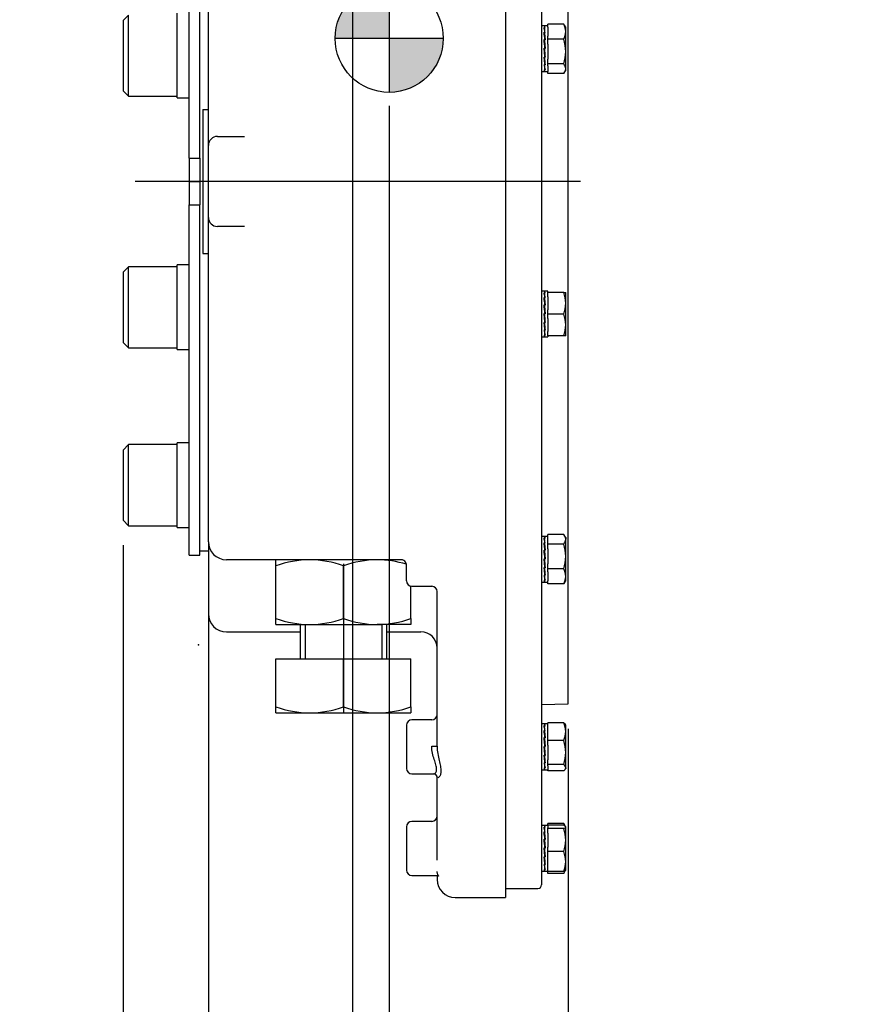
# Model space of a CAD drawing. Units: millimetres. Extents: x 13 to 432, y -178 to 292.
# Drawn here: x 200 to 246, y 104 to 159 of the extents above; entities that cross this region are included whole.
import ezdxf
from ezdxf.enums import TextEntityAlignment as Align
from ezdxf.lldxf.tags import DXFTag

# ---------------------------------------------------------------- set-up
doc = ezdxf.new("R2010")
doc.units = ezdxf.units.MM
for name, color, linetype in [('Default', 7, 'Continuous'), ('DV3_Default', 7, 'Continuous'), ('HSM16X45ZP-P', 7, 'Continuous'), ('HSM48X150ZP', 7, 'Continuous'), ('IW-01008-1', 7, 'Continuous'), ('IW11A315-PUB', 7, 'Continuous'), ('IW11A317-1', 7, 'Continuous'), ('IW11A318', 7, 'Continuous'), ('IW11A319', 7, 'Continuous'), ('NL16', 7, 'Continuous'), ('NL30', 7, 'Continuous'), ('NM48ZP', 7, 'Continuous')]:
    doc.layers.add(name, color=color, linetype=linetype)
doc.styles.add('SEACAD_Arial_Narrow', font='ARIALN.TTF')
tags = doc.linetypes.add('CENTER2', pattern=[28.575, 19.05, -3.175, 3.175, -3.175]).pattern_tags.tags
tags[10:11] = [DXFTag(74, 4), DXFTag(75, 0), DXFTag(340, '0'), DXFTag(46, 0.0), DXFTag(50, 0.0), DXFTag(44, 0.0), DXFTag(45, 0.0)]
tags[8:9] = [DXFTag(74, 4), DXFTag(75, 0), DXFTag(340, '0'), DXFTag(46, 0.0), DXFTag(50, 0.0), DXFTag(44, 0.0), DXFTag(45, 0.0)]
tags[6:7] = [DXFTag(74, 4), DXFTag(75, 0), DXFTag(340, '0'), DXFTag(46, 0.0), DXFTag(50, 0.0), DXFTag(44, 0.0), DXFTag(45, 0.0)]
tags[4:5] = [DXFTag(74, 4), DXFTag(75, 0), DXFTag(340, '0'), DXFTag(46, 0.0), DXFTag(50, 0.0), DXFTag(44, 0.0), DXFTag(45, 0.0)]
doc.dimstyles.new('RG_-_ISO', dxfattribs={"dimtxt": 0.275, "dimasz": 0.275, "dimexe": 0.1375, "dimexo": 0.1375, "dimgap": 0.06875, "dimtad": 1, "dimdec": 0, "dimlfac": 10, "dimdsep": 46, "dimtxsty": 'SEACAD_Arial_Narrow', "dimblk1": '_SE_FILLED', "dimblk2": '_SE_FILLED', "dimsah": 1, "dimcen": 0.1375, "dimadec": 0, "dimazin": 0, "dimtfac": 0.75, "dimtdec": 0, "dimtofl": 0, "dimtmove": 0, "dimatfit": 3, "dimfxl": 1, "dimtolj": 1, "dimarcsym": 0})

# ---------------------------------------------------------------- blocks, each defined once
blk = doc.blocks.new('SEANNOT_GROUP11')
at = {"layer": 'Default', "color": 7, "linetype": 'CENTER2'}
blk.add_line((231.151, 149.658), (206.422, 149.658), dxfattribs=at)
blk = doc.blocks.new('SEANNOT_GROUP25')
at = {"layer": 'Default', "color": 7, "linetype": 'CENTER2'}
blk.add_line((217.997, 128.428), (217.997, 120.158), dxfattribs=at)
blk = doc.blocks.new('CofG')
at = {"layer": 'Default', "linetype": 'Continuous'}
h = blk.add_hatch(color=7, dxfattribs=at)
edge = h.paths.add_edge_path()
edge.add_arc((0, 0), 20, 90, 180)
edge.add_line((-20, 0), (0, 0))
edge.add_line((0, 0), (0, 20))
h = blk.add_hatch(color=7, dxfattribs=at)
edge = h.paths.add_edge_path()
edge.add_line((0, 0), (0, -20))
edge.add_arc((0, 0), 20, 270, 360)
edge.add_line((20, 0), (0, 0))
at = {"layer": 'Default', "color": 7, "linetype": 'Continuous'}
for p, q in [((0, 20), (0, -20)), ((20, 0), (-20, 0))]:
    blk.add_line(p, q, dxfattribs=at)
blk.add_circle((0, 0), 20, dxfattribs=at)
blk = doc.blocks.new('SE9')
at = {"layer": 'DV3_Default', "color": 7, "linetype": 'Continuous'}
blk.add_point((209.949, 123.935), dxfattribs=at)
at = {"layer": 'HSM16X45ZP-P', "color": 7, "linetype": 'Continuous'}
for p, q in [((229.337, 158.228), (229.337, 158.397)), ((230.23, 158.397), (229.337, 158.397)), ((230.337, 158.223), (230.28, 158.322)), ((230.337, 157.975), (230.337, 158.223)), ((230.337, 156.866), (230.337, 157.975)), ((229.337, 157.553), (229.337, 157.722)), ((229.337, 157.279), (229.337, 157.553)), ((230.23, 157.553), (229.337, 157.553)), ((229.337, 156.179), (229.337, 156.454)), ((230.337, 155.914), (230.337, 156.866)), ((229.337, 156.073), (229.337, 156.179)), ((230.23, 156.179), (229.337, 156.179)), ((230.28, 155.724), (230.337, 155.823)), ((230.337, 155.823), (230.337, 155.914)), ((229.337, 155.649), (229.337, 155.755)), ((230.23, 155.649), (229.337, 155.649)), ((229.337, 143.254), (229.337, 143.494)), ((230.23, 143.494), (229.337, 143.494)), ((230.23, 143.494), (230.337, 143.494)), ((230.337, 142.894), (230.337, 143.494)), ((230.337, 141.694), (230.337, 142.894)), ((229.337, 142.294), (229.337, 142.533)), ((229.337, 142.054), (229.337, 142.294)), ((230.23, 142.294), (229.337, 142.294)), ((230.337, 141.094), (230.337, 141.694)), ((229.337, 141.094), (229.337, 141.333)), ((230.23, 141.094), (229.337, 141.094)), ((230.337, 141.094), (230.23, 141.094)), ((229.337, 129.953), (229.337, 130.059)), ((230.23, 130.059), (229.337, 130.059)), ((229.337, 129.529), (229.337, 129.635)), ((230.337, 129.885), (230.28, 129.984)), ((230.337, 129.885), (230.337, 129.794)), ((230.337, 128.842), (230.337, 129.794)), ((229.337, 129.254), (229.337, 129.529)), ((230.23, 129.529), (229.337, 129.529)), ((230.337, 127.733), (230.337, 128.842)), ((229.337, 128.155), (229.337, 128.43)), ((229.337, 127.987), (229.337, 128.155)), ((230.23, 128.155), (229.337, 128.155)), ((229.337, 127.312), (229.337, 127.48)), ((230.28, 127.387), (230.337, 127.485)), ((230.337, 127.485), (230.337, 127.733)), ((230.23, 127.312), (229.337, 127.312)), ((229.337, 119.413), (229.337, 119.609)), ((230.23, 119.609), (229.337, 119.609)), ((230.337, 119.47), (230.312, 119.514)), ((230.337, 119.119), (230.337, 119.47)), ((229.337, 118.629), (229.337, 118.825)), ((229.337, 118.361), (229.337, 118.629)), ((230.23, 118.629), (229.337, 118.629)), ((230.337, 117.96), (230.337, 119.119)), ((229.337, 117.29), (229.337, 117.558)), ((230.337, 117.111), (230.337, 117.96)), ((229.337, 117.219), (229.337, 117.29)), ((230.23, 117.29), (229.337, 117.29)), ((229.337, 116.932), (229.337, 117)), ((230.312, 117.027), (230.337, 117.07)), ((230.337, 117.111), (230.337, 117.07)), ((230.23, 116.932), (229.337, 116.932)), ((229.337, 113.914), (229.337, 114.019)), ((230.23, 114.019), (229.337, 114.019)), ((229.337, 113.904), (229.337, 113.914)), ((230.23, 113.914), (229.337, 113.914)), ((229.337, 113.733), (229.337, 113.769)), ((229.337, 113.477), (229.337, 113.733)), ((230.23, 113.733), (229.337, 113.733)), ((230.33, 113.846), (230.23, 114.019)), ((230.337, 113.834), (230.33, 113.846)), ((230.337, 113.834), (230.337, 113.823)), ((230.337, 113.093), (230.337, 113.823)), ((229.337, 112.453), (229.337, 112.709)), ((230.337, 111.903), (230.337, 113.093)), ((229.337, 112.233), (229.337, 112.453)), ((230.23, 112.453), (229.337, 112.453)), ((229.337, 111.353), (229.337, 111.573)), ((230.337, 111.434), (230.337, 111.903)), ((230.23, 111.353), (229.337, 111.353)), ((229.337, 111.248), (229.337, 111.353)), ((230.23, 111.248), (229.337, 111.248)), ((230.23, 111.248), (230.33, 111.421)), ((230.33, 111.421), (230.337, 111.434))]:
    blk.add_line(p, q, dxfattribs=at)
for centre, radius, start, end in [((229.377, 157.955), 0.96, 1.1632, 27.3536), ((229.903, 158.11), 0.435, 29.1368, 41.2237), ((229.359, 157.999), 0.978, 332.8888, 358.5944), ((227.939, 156.844), 2.398, 0.5348, 17.2026), ((227.906, 156.894), 2.431, 342.9119, 359.3508), ((229.903, 155.893), 0.435, 2.7986, 41.2237), ((229.879, 155.945), 0.459, 319.8412, 356.1365), ((228.486, 142.872), 1.851, 0.6528, 19.6034), ((228.459, 142.92), 1.879, 340.5356, 359.2083), ((228.486, 141.672), 1.851, 0.6528, 19.6034), ((228.459, 141.72), 1.879, 340.5356, 359.2083), ((229.879, 129.763), 0.459, 3.8635, 40.1588), ((229.903, 129.815), 0.435, 318.7763, 357.2014), ((227.939, 128.82), 2.398, 0.5348, 17.2026), ((227.906, 128.87), 2.431, 342.9119, 359.3508), ((229.377, 127.714), 0.96, 1.1632, 27.3536), ((229.359, 127.757), 0.978, 332.8888, 358.5944), ((229.903, 127.598), 0.435, 318.7763, 330.8622), ((229.031, 119.09), 1.306, 1.2753, 23.4061), ((229.073, 119.139), 1.265, 336.2222, 359.0964), ((228.056, 117.938), 2.281, 0.5552, 17.643), ((228.025, 117.987), 2.313, 342.4758, 359.3261), ((229.66, 113.653), 0.677, 19.3052, 32.72), ((228.183, 113.061), 2.154, 0.843, 18.1686), ((228.243, 113.115), 2.095, 341.583, 359.4054), ((228.769, 111.883), 1.568, 0.7476, 21.3204), ((228.745, 111.928), 1.592, 338.8382, 359.0939), ((229.646, 111.619), 0.692, 327.6204, 340.6661)]:
    blk.add_arc(centre, radius, start, end, dxfattribs=at)
for points, knots in [([(230.23, 119.609), (230.263, 119.579), (230.29, 119.55), (230.31, 119.518), (230.311, 119.515), (230.313, 119.513)], [0, 0, 0, 0, 0.5, 0.5, 0.5403636, 0.5403636, 0.5403636, 0.5403636]), ([(230.337, 117.111), (230.337, 117.126), (230.335, 117.142), (230.325, 117.172), (230.318, 117.187), (230.29, 117.232), (230.263, 117.261), (230.23, 117.29)], [0, 0, 0, 0, 0.25, 0.25, 0.5, 0.5, 1, 1, 1, 1]), ([(230.23, 116.932), (230.263, 116.961), (230.29, 116.991), (230.327, 117.05), (230.337, 117.081), (230.337, 117.111)], [0, 0, 0, 0, 0.5, 0.5, 1, 1, 1, 1]), ([(230.337, 113.823), (230.337, 113.831), (230.335, 113.839), (230.325, 113.854), (230.318, 113.862), (230.29, 113.884), (230.263, 113.899), (230.23, 113.914)], [0, 0, 0, 0, 0.25, 0.25, 0.5, 0.5, 1, 1, 1, 1]), ([(230.23, 113.733), (230.263, 113.748), (230.29, 113.763), (230.327, 113.793), (230.337, 113.808), (230.337, 113.823)], [0, 0, 0, 0, 0.5, 0.5, 1, 1, 1, 1]), ([(230.331, 111.423), (230.331, 111.422), (230.33, 111.422), (230.325, 111.413), (230.318, 111.406), (230.29, 111.383), (230.263, 111.368), (230.23, 111.353)], [0.2243676, 0.2243676, 0.2243676, 0.2243676, 0.25, 0.25, 0.5, 0.5, 1, 1, 1, 1])]:
    blk.add_open_spline(points, degree=3, knots=knots, dxfattribs=at)
at = {"layer": 'HSM48X150ZP', "color": 7, "linetype": 'Continuous'}
for p, q in [((215.597, 125.058), (215.597, 123.158)), ((215.871, 125.058), (215.871, 123.158)), ((220.123, 125.058), (220.123, 123.158)), ((220.397, 123.158), (220.397, 125.058)), ((214.247, 123.158), (217.997, 123.158)), ((214.247, 120.493), (214.247, 123.158)), ((217.997, 123.158), (221.747, 123.158)), ((217.997, 120.493), (217.997, 123.158)), ((221.747, 120.493), (221.747, 123.158)), ((214.247, 120.158), (214.247, 120.493)), ((221.747, 120.493), (221.747, 120.158)), ((214.247, 120.158), (216.122, 120.158)), ((216.122, 120.158), (219.872, 120.158)), ((219.872, 120.158), (221.747, 120.158))]:
    blk.add_line(p, q, dxfattribs=at)
for centre, radius, start, end in [((216.203, 126.028), 5.87, 250.5356, 269.2083), ((216.057, 125.94), 5.783, 270.6488, 289.6073), ((219.953, 126.028), 5.87, 250.5356, 269.2083), ((219.807, 125.94), 5.783, 270.6488, 289.6073)]:
    blk.add_arc(centre, radius, start, end, dxfattribs=at)
at = {"layer": 'IW-01008-1', "color": 7, "linetype": 'Continuous'}
for p, q in [((206.062, 158.892), (205.762, 158.592)), ((205.762, 158.592), (205.762, 154.692)), ((206.062, 154.392), (206.062, 158.892)), ((205.762, 154.692), (206.062, 154.392)), ((206.062, 154.392), (208.762, 154.392)), ((206.062, 144.924), (205.762, 144.624)), ((206.062, 140.424), (206.062, 144.924)), ((208.762, 144.924), (206.062, 144.924)), ((205.762, 144.624), (205.762, 140.724)), ((205.762, 140.724), (206.062, 140.424)), ((206.062, 140.424), (208.762, 140.424)), ((206.062, 135.047), (205.762, 134.747)), ((206.062, 130.547), (206.062, 135.047)), ((208.762, 135.047), (206.062, 135.047)), ((205.762, 134.747), (205.762, 130.847)), ((205.762, 130.847), (206.062, 130.547)), ((206.062, 130.547), (208.762, 130.547))]:
    blk.add_line(p, q, dxfattribs=at)
at = {"layer": 'IW11A315-PUB', "color": 7, "linetype": 'Continuous'}
blk.add_line((210.022, 129.158), (210.497, 129.158), dxfattribs=at)
at = {"layer": 'IW11A317-1', "color": 7, "linetype": 'Continuous'}
for p, q in [((230.472, 120.651), (230.472, 178.665)), ((228.997, 177.046), (228.997, 110.608)), ((228.997, 120.613), (230.472, 120.651)), ((226.997, 110.408), (228.797, 110.408))]:
    blk.add_line(p, q, dxfattribs=at)
blk.add_arc((228.797, 110.608), 0.2, 270, 0, dxfattribs=at)
at = {"layer": 'IW11A318', "color": 7, "linetype": 'Continuous'}
for p, q in [((210.497, 152.658), (210.497, 175.07)), ((226.997, 175.399), (226.997, 109.908)), ((210.197, 153.658), (210.197, 145.658)), ((210.197, 153.658), (210.497, 153.658)), ((210.497, 151.658), (210.497, 152.658)), ((210.997, 152.158), (212.5, 152.158)), ((210.497, 147.658), (210.497, 151.658)), ((210.497, 146.658), (210.497, 147.658)), ((212.5, 147.158), (210.997, 147.158)), ((210.497, 129.658), (210.497, 146.658)), ((210.197, 145.658), (210.497, 145.658)), ((210.497, 129.658), (210.497, 129.351)), ((210.497, 129.351), (210.497, 125.658)), ((216.131, 128.658), (211.497, 128.658)), ((221.197, 128.658), (216.131, 128.658)), ((221.481, 128.457), (221.454, 128.514)), ((221.497, 127.485), (221.497, 128.358)), ((221.797, 127.185), (222.899, 127.185)), ((223.197, 118.306), (223.197, 126.886)), ((211.497, 124.658), (215.597, 124.658)), ((220.397, 124.658), (222.297, 124.658)), ((222.897, 119.77), (221.797, 119.77)), ((221.497, 119.47), (221.497, 117.07)), ((221.797, 116.77), (223.002, 116.77)), ((223.197, 111.978), (223.197, 116.621)), ((221.497, 113.833), (221.497, 111.433)), ((222.897, 114.133), (221.797, 114.133)), ((221.797, 111.133), (223.145, 111.133)), ((223.145, 111.133), (223.147, 111.133)), ((223.197, 111.119), (223.197, 110.908)), ((224.197, 109.908), (226.997, 109.908))]:
    blk.add_line(p, q, dxfattribs=at)
for centre, radius, start, end in [((210.997, 151.658), 0.5, 90, 180), ((210.997, 147.658), 0.5, 180, 270), ((211.497, 129.658), 1, 180, 270), ((221.197, 128.358), 0.3, 31.2636, 90), ((221.197, 128.358), 0.3, 0, 19.2374), ((221.797, 127.485), 0.3, 180, 270), ((211.497, 125.658), 1, 180, 270), ((222.297, 123.758), 0.9, 0, 90), ((221.797, 119.47), 0.3, 90, 180), ((222.897, 120.07), 0.3, 270, 0), ((221.797, 117.07), 0.3, 180, 270), ((223.012, 116.577), 0.192, 14.5691, 92.9436), ((222.897, 114.433), 0.3, 270, 0), ((221.797, 113.833), 0.3, 90, 180), ((221.797, 111.433), 0.3, 180, 270), ((224.197, 110.908), 1, 180, 270)]:
    blk.add_arc(centre, radius, start, end, dxfattribs=at)
for centre, major_axis, ratio, start_param, end_param in [((222.897, 126.886), (-0.3, 0), 0.999804, 3.141593, 4.712389), ((222.897, 118.306), (0.3, 0), 0.019813, 4.712389, 6.283185)]:
    blk.add_ellipse(centre, major_axis=major_axis, ratio=ratio, start_param=start_param, end_param=end_param, dxfattribs=at)
for points, knots in [([(223.001, 116.77), (223.013, 116.77), (223.026, 116.772), (223.072, 116.787), (223.107, 116.813), (223.157, 116.895), (223.173, 116.953), (223.173, 117.094), (223.157, 117.178), (223.107, 117.365), (223.073, 117.466), (223.004, 117.685), (222.969, 117.8), (222.916, 118.043), (222.897, 118.171), (222.897, 118.3)], [0.2056043, 0.2056043, 0.2056043, 0.2056043, 0.25, 0.25, 0.375, 0.375, 0.5, 0.5, 0.625, 0.625, 0.75, 0.75, 0.875, 0.875, 1, 1, 1, 1]), ([(223.197, 118.306), (223.197, 118.162), (223.214, 118.025), (223.258, 117.761), (223.286, 117.636), (223.338, 117.405), (223.363, 117.296), (223.399, 117.097), (223.409, 117.007), (223.409, 116.849), (223.399, 116.78), (223.364, 116.67), (223.339, 116.627), (223.286, 116.57), (223.258, 116.556), (223.214, 116.561), (223.197, 116.58), (223.197, 116.621)], [0, 0, 0, 0, 0.125, 0.125, 0.25, 0.25, 0.375, 0.375, 0.5, 0.5, 0.625, 0.625, 0.75, 0.75, 0.875, 0.875, 1, 1, 1, 1]), ([(223.146, 111.132), (223.159, 111.132), (223.187, 111.133), (223.227, 111.122), (223.258, 111.109), (223.276, 111.097), (223.284, 111.09), (223.281, 111.092), (223.269, 111.107), (223.25, 111.138), (223.229, 111.186), (223.21, 111.255), (223.199, 111.316), (223.199, 111.353), (223.199, 111.359)], [0, 0, 0, 0, 0.036099, 0.092918, 0.151417, 0.21508, 0.288552, 0.376079, 0.48032, 0.600437, 0.723078, 0.850273, 0.981731, 1, 1, 1, 1])]:
    blk.add_open_spline(points, degree=3, knots=knots, dxfattribs=at)
at = {"layer": 'IW11A319', "color": 7, "linetype": 'Continuous'}
for p, q in [((209.422, 150.948), (209.422, 170.408)), ((210.022, 150.948), (210.022, 170.408)), ((209.422, 150.948), (209.422, 149.658)), ((209.422, 150.948), (210.022, 150.948)), ((210.022, 150.948), (210.022, 149.658)), ((209.422, 149.658), (209.422, 148.368)), ((209.422, 149.658), (210.022, 149.658)), ((210.022, 149.658), (210.022, 148.368)), ((209.422, 128.908), (209.422, 148.368)), ((209.422, 148.368), (210.022, 148.368)), ((210.022, 128.908), (210.022, 148.368)), ((209.422, 128.908), (210.022, 128.908))]:
    blk.add_line(p, q, dxfattribs=at)
at = {"layer": 'NL16', "color": 7, "linetype": 'Continuous'}
for p, q in [((229.14, 158.293), (228.997, 158.293)), ((229.167, 158.206), (229.138, 158.206)), ((229.152, 158.293), (229.146, 158.293)), ((229.152, 158.293), (229.152, 158.285)), ((229.337, 158.293), (229.152, 158.293)), ((229.152, 158.201), (229.195, 158.201)), ((229.152, 158.201), (229.153, 158.128)), ((229.167, 158.206), (229.167, 158.206)), ((229.181, 158.206), (229.167, 158.206)), ((229.167, 158.206), (229.167, 158.201)), ((229.181, 158.206), (229.181, 158.201)), ((229.337, 158.228), (229.337, 157.722)), ((229.167, 157.94), (229.138, 157.94)), ((229.167, 157.534), (229.138, 157.534)), ((229.139, 157.884), (229.153, 157.884)), ((229.139, 157.502), (229.153, 157.502)), ((229.152, 157.93), (229.195, 157.93)), ((229.152, 157.93), (229.153, 157.873)), ((229.152, 157.521), (229.195, 157.521)), ((229.152, 157.521), (229.153, 157.49)), ((229.153, 157.873), (229.191, 157.521)), ((229.153, 157.49), (229.194, 157.036)), ((229.167, 157.94), (229.167, 157.94)), ((229.181, 157.94), (229.167, 157.94)), ((229.167, 157.94), (229.167, 157.93)), ((229.167, 157.534), (229.167, 157.534)), ((229.181, 157.534), (229.167, 157.534)), ((229.167, 157.534), (229.167, 157.521)), ((229.181, 157.94), (229.181, 157.93)), ((229.181, 157.534), (229.181, 157.521)), ((229.167, 157.05), (229.138, 157.05)), ((229.138, 157.05), (229.139, 157.048)), ((229.18, 156.591), (229.139, 157.048)), ((229.139, 157.048), (229.167, 157.048)), ((229.152, 157.036), (229.195, 157.036)), ((229.167, 157.05), (229.167, 157.05)), ((229.181, 157.05), (229.167, 157.05)), ((229.167, 157.05), (229.167, 157.048)), ((229.167, 157.048), (229.167, 157.036)), ((229.167, 157.048), (229.18, 157.048)), ((229.181, 157.05), (229.18, 157.048)), ((229.337, 157.279), (229.337, 156.454)), ((229.167, 156.562), (229.138, 156.562)), ((229.18, 156.2), (229.142, 156.562)), ((229.152, 156.549), (229.153, 156.562)), ((229.152, 156.549), (229.195, 156.549)), ((229.167, 156.562), (229.167, 156.562)), ((229.181, 156.562), (229.167, 156.562)), ((229.181, 156.562), (229.18, 156.591)), ((229.194, 156.579), (229.181, 156.579)), ((229.167, 156.144), (229.138, 156.144)), ((229.167, 155.86), (229.138, 155.86)), ((229.152, 156.134), (229.152, 156.144)), ((229.152, 156.134), (229.195, 156.134)), ((229.152, 155.855), (229.152, 155.86)), ((229.152, 155.855), (229.195, 155.855)), ((229.167, 156.144), (229.167, 156.144)), ((229.181, 156.144), (229.167, 156.144)), ((229.167, 155.86), (229.167, 155.86)), ((229.181, 155.86), (229.167, 155.86)), ((229.181, 156.144), (229.18, 156.2)), ((229.194, 156.19), (229.18, 156.19)), ((229.181, 155.86), (229.18, 155.935)), ((229.337, 156.073), (229.337, 155.755)), ((228.997, 155.753), (229.14, 155.753)), ((229.167, 155.753), (229.138, 155.753)), ((229.152, 155.753), (229.152, 155.753)), ((229.152, 155.753), (229.337, 155.753)), ((229.167, 155.753), (229.167, 155.753)), ((229.181, 155.753), (229.167, 155.753)), ((229.181, 155.753), (229.181, 155.773)), ((229.14, 143.564), (228.997, 143.564)), ((229.152, 143.563), (229.138, 143.563)), ((229.167, 143.477), (229.138, 143.477)), ((229.167, 143.21), (229.138, 143.21)), ((229.337, 143.564), (229.152, 143.564)), ((229.152, 143.472), (229.195, 143.472)), ((229.152, 143.472), (229.153, 143.398)), ((229.152, 143.405), (229.153, 143.405)), ((229.167, 143.477), (229.167, 143.477)), ((229.181, 143.477), (229.167, 143.477)), ((229.167, 143.477), (229.167, 143.472)), ((229.167, 143.21), (229.167, 143.21)), ((229.181, 143.21), (229.167, 143.21)), ((229.167, 143.21), (229.167, 143.201)), ((229.171, 143.285), (229.185, 143.201)), ((229.181, 143.477), (229.181, 143.472)), ((229.181, 143.21), (229.181, 143.201)), ((229.337, 143.494), (229.337, 143.564)), ((229.337, 143.254), (229.337, 142.533)), ((229.167, 142.804), (229.138, 142.804)), ((229.139, 143.155), (229.153, 143.155)), ((229.139, 142.773), (229.153, 142.773)), ((229.152, 143.201), (229.195, 143.201)), ((229.152, 143.201), (229.153, 143.144)), ((229.152, 142.792), (229.195, 142.792)), ((229.152, 142.792), (229.153, 142.761)), ((229.153, 143.144), (229.191, 142.792)), ((229.153, 142.761), (229.194, 142.307)), ((229.167, 142.804), (229.167, 142.804)), ((229.181, 142.804), (229.167, 142.804)), ((229.167, 142.804), (229.167, 142.792)), ((229.181, 142.804), (229.181, 142.792)), ((229.167, 142.32), (229.138, 142.32)), ((229.138, 142.32), (229.139, 142.318)), ((229.18, 141.862), (229.139, 142.318)), ((229.139, 142.318), (229.167, 142.318)), ((229.152, 142.307), (229.195, 142.307)), ((229.167, 142.32), (229.167, 142.32)), ((229.181, 142.32), (229.167, 142.32)), ((229.167, 142.32), (229.167, 142.318)), ((229.167, 142.318), (229.167, 142.307)), ((229.167, 142.318), (229.18, 142.318)), ((229.181, 142.32), (229.18, 142.318)), ((229.167, 141.832), (229.138, 141.832)), ((229.18, 141.471), (229.142, 141.832)), ((229.152, 141.82), (229.153, 141.832)), ((229.152, 141.82), (229.195, 141.82)), ((229.167, 141.833), (229.167, 141.832)), ((229.181, 141.833), (229.167, 141.833)), ((229.181, 141.833), (229.18, 141.862)), ((229.194, 141.849), (229.181, 141.849)), ((229.337, 142.054), (229.337, 141.333)), ((228.997, 141.024), (229.14, 141.024)), ((229.167, 141.415), (229.138, 141.415)), ((229.167, 141.131), (229.138, 141.131)), ((229.167, 141.024), (229.138, 141.024)), ((229.152, 141.405), (229.152, 141.415)), ((229.152, 141.405), (229.195, 141.405)), ((229.152, 141.125), (229.152, 141.131)), ((229.152, 141.125), (229.195, 141.125)), ((229.152, 141.024), (229.195, 141.024)), ((229.152, 141.024), (229.152, 141.024)), ((229.152, 141.024), (229.337, 141.024)), ((229.167, 141.415), (229.167, 141.415)), ((229.181, 141.415), (229.167, 141.415)), ((229.167, 141.131), (229.167, 141.131)), ((229.181, 141.131), (229.167, 141.131)), ((229.167, 141.024), (229.167, 141.024)), ((229.181, 141.024), (229.167, 141.024)), ((229.181, 141.415), (229.18, 141.471)), ((229.194, 141.46), (229.18, 141.46)), ((229.181, 141.131), (229.18, 141.205)), ((229.181, 141.024), (229.181, 141.043)), ((229.337, 141.094), (229.337, 141.024)), ((229.14, 129.955), (228.997, 129.955)), ((229.152, 129.955), (229.138, 129.955)), ((229.167, 129.869), (229.138, 129.869)), ((229.167, 129.602), (229.138, 129.602)), ((229.139, 129.547), (229.153, 129.547)), ((229.337, 129.955), (229.152, 129.955)), ((229.152, 129.864), (229.195, 129.864)), ((229.152, 129.864), (229.153, 129.79)), ((229.152, 129.593), (229.195, 129.593)), ((229.152, 129.593), (229.153, 129.536)), ((229.167, 129.869), (229.167, 129.869)), ((229.181, 129.869), (229.167, 129.869)), ((229.167, 129.869), (229.167, 129.864)), ((229.167, 129.602), (229.167, 129.602)), ((229.181, 129.602), (229.167, 129.602)), ((229.167, 129.602), (229.167, 129.593)), ((229.181, 129.869), (229.181, 129.864)), ((229.181, 129.602), (229.181, 129.593)), ((229.337, 129.635), (229.337, 129.953)), ((229.167, 129.196), (229.138, 129.196)), ((229.139, 129.165), (229.153, 129.165)), ((229.152, 129.184), (229.195, 129.184)), ((229.152, 129.184), (229.153, 129.152)), ((229.153, 129.536), (229.191, 129.184)), ((229.153, 129.152), (229.194, 128.699)), ((229.167, 129.196), (229.167, 129.196)), ((229.181, 129.196), (229.167, 129.196)), ((229.167, 129.196), (229.167, 129.184)), ((229.181, 129.196), (229.181, 129.184)), ((229.337, 129.254), (229.337, 128.43)), ((229.167, 128.712), (229.138, 128.712)), ((229.138, 128.712), (229.139, 128.71)), ((229.18, 128.254), (229.139, 128.71)), ((229.139, 128.71), (229.167, 128.71)), ((229.152, 128.699), (229.195, 128.699)), ((229.167, 128.712), (229.167, 128.712)), ((229.181, 128.712), (229.167, 128.712)), ((229.167, 128.712), (229.167, 128.71)), ((229.167, 128.71), (229.167, 128.699)), ((229.167, 128.71), (229.18, 128.71)), ((229.181, 128.712), (229.18, 128.71)), ((229.167, 128.224), (229.138, 128.224)), ((229.18, 127.863), (229.142, 128.224)), ((229.152, 128.212), (229.153, 128.224)), ((229.152, 128.212), (229.195, 128.212)), ((229.167, 128.224), (229.167, 128.224)), ((229.181, 128.224), (229.167, 128.224)), ((229.181, 128.224), (229.18, 128.254)), ((229.194, 128.241), (229.181, 128.241)), ((229.337, 127.987), (229.337, 127.48)), ((228.997, 127.415), (229.14, 127.415)), ((229.167, 127.807), (229.138, 127.807)), ((229.167, 127.523), (229.138, 127.523)), ((229.167, 127.416), (229.138, 127.416)), ((229.152, 127.797), (229.152, 127.807)), ((229.152, 127.797), (229.195, 127.797)), ((229.152, 127.517), (229.152, 127.523)), ((229.152, 127.517), (229.195, 127.517)), ((229.152, 127.416), (229.195, 127.416)), ((229.152, 127.416), (229.152, 127.416)), ((229.152, 127.415), (229.337, 127.415)), ((229.167, 127.807), (229.167, 127.807)), ((229.181, 127.807), (229.167, 127.807)), ((229.167, 127.523), (229.167, 127.523)), ((229.181, 127.523), (229.167, 127.523)), ((229.167, 127.416), (229.167, 127.416)), ((229.181, 127.416), (229.167, 127.416)), ((229.181, 127.807), (229.18, 127.863)), ((229.194, 127.852), (229.18, 127.852)), ((229.181, 127.523), (229.18, 127.597)), ((229.181, 127.416), (229.181, 127.435)), ((229.14, 119.54), (228.997, 119.54)), ((229.152, 119.54), (229.138, 119.54)), ((229.167, 119.454), (229.138, 119.454)), ((229.167, 119.187), (229.138, 119.187)), ((229.337, 119.54), (229.152, 119.54)), ((229.152, 119.449), (229.195, 119.449)), ((229.152, 119.449), (229.153, 119.375)), ((229.152, 119.178), (229.195, 119.178)), ((229.152, 119.178), (229.153, 119.121)), ((229.167, 119.454), (229.167, 119.454)), ((229.181, 119.454), (229.167, 119.454)), ((229.167, 119.454), (229.167, 119.449)), ((229.167, 119.187), (229.167, 119.187)), ((229.181, 119.187), (229.167, 119.187)), ((229.167, 119.187), (229.167, 119.178)), ((229.181, 119.454), (229.181, 119.449)), ((229.181, 119.187), (229.181, 119.178)), ((229.337, 118.825), (229.337, 119.413)), ((229.167, 118.781), (229.138, 118.781)), ((229.139, 119.131), (229.153, 119.131)), ((229.139, 118.75), (229.153, 118.75)), ((229.152, 118.768), (229.195, 118.768)), ((229.152, 118.768), (229.153, 118.737)), ((229.153, 119.121), (229.191, 118.768)), ((229.153, 118.737), (229.194, 118.283)), ((229.167, 118.781), (229.167, 118.781)), ((229.181, 118.781), (229.167, 118.781)), ((229.167, 118.781), (229.167, 118.768)), ((229.181, 118.781), (229.181, 118.768)), ((229.167, 118.297), (229.138, 118.297)), ((229.138, 118.297), (229.139, 118.295)), ((229.18, 117.839), (229.139, 118.295)), ((229.139, 118.295), (229.167, 118.295)), ((229.152, 118.283), (229.195, 118.283)), ((229.167, 118.297), (229.167, 118.297)), ((229.181, 118.297), (229.167, 118.297)), ((229.167, 118.297), (229.167, 118.295)), ((229.167, 118.295), (229.167, 118.283)), ((229.167, 118.295), (229.18, 118.295)), ((229.181, 118.297), (229.18, 118.295)), ((229.337, 118.361), (229.337, 117.558)), ((229.167, 117.809), (229.138, 117.809)), ((229.18, 117.448), (229.142, 117.809)), ((229.152, 117.796), (229.153, 117.809)), ((229.152, 117.796), (229.195, 117.796)), ((229.167, 117.809), (229.167, 117.809)), ((229.181, 117.809), (229.167, 117.809)), ((229.181, 117.809), (229.18, 117.839)), ((229.194, 117.826), (229.181, 117.826)), ((228.997, 117), (229.14, 117)), ((229.167, 117.391), (229.138, 117.391)), ((229.167, 117.107), (229.138, 117.107)), ((229.167, 117.001), (229.138, 117.001)), ((229.152, 117.382), (229.152, 117.391)), ((229.152, 117.382), (229.195, 117.382)), ((229.152, 117.102), (229.152, 117.107)), ((229.152, 117.102), (229.195, 117.102)), ((229.152, 117), (229.152, 117.001)), ((229.152, 117), (229.337, 117)), ((229.167, 117.391), (229.167, 117.391)), ((229.181, 117.391), (229.167, 117.391)), ((229.167, 117.107), (229.167, 117.107)), ((229.181, 117.107), (229.167, 117.107)), ((229.167, 117.001), (229.167, 117.001)), ((229.181, 117.001), (229.167, 117.001)), ((229.181, 117.391), (229.18, 117.448)), ((229.194, 117.437), (229.18, 117.437)), ((229.181, 117.107), (229.18, 117.182)), ((229.181, 117.001), (229.181, 117.02)), ((229.337, 117.222), (229.337, 117)), ((229.14, 113.904), (228.997, 113.904)), ((229.152, 113.903), (229.138, 113.903)), ((229.167, 113.817), (229.138, 113.817)), ((229.337, 113.904), (229.152, 113.904)), ((229.152, 113.812), (229.195, 113.812)), ((229.152, 113.812), (229.153, 113.738)), ((229.167, 113.817), (229.167, 113.817)), ((229.181, 113.817), (229.167, 113.817)), ((229.167, 113.817), (229.167, 113.812)), ((229.181, 113.817), (229.181, 113.812)), ((229.337, 113.904), (229.337, 113.769)), ((229.167, 113.55), (229.138, 113.55)), ((229.167, 113.144), (229.138, 113.144)), ((229.139, 113.495), (229.153, 113.495)), ((229.152, 113.541), (229.195, 113.541)), ((229.152, 113.541), (229.153, 113.484)), ((229.153, 113.484), (229.191, 113.132)), ((229.167, 113.55), (229.167, 113.55)), ((229.181, 113.55), (229.167, 113.55)), ((229.167, 113.55), (229.167, 113.541)), ((229.167, 113.144), (229.167, 113.144)), ((229.181, 113.144), (229.167, 113.144)), ((229.167, 113.144), (229.167, 113.132)), ((229.181, 113.55), (229.181, 113.541)), ((229.181, 113.144), (229.181, 113.132)), ((229.337, 113.477), (229.337, 112.709)), ((229.167, 112.66), (229.138, 112.66)), ((229.138, 112.66), (229.139, 112.658)), ((229.139, 113.113), (229.153, 113.113)), ((229.18, 112.202), (229.139, 112.658)), ((229.139, 112.658), (229.167, 112.658)), ((229.152, 113.132), (229.195, 113.132)), ((229.152, 113.132), (229.153, 113.101)), ((229.152, 112.647), (229.195, 112.647)), ((229.153, 113.101), (229.194, 112.647)), ((229.167, 112.661), (229.167, 112.66)), ((229.181, 112.661), (229.167, 112.661)), ((229.167, 112.66), (229.167, 112.658)), ((229.167, 112.658), (229.167, 112.647)), ((229.167, 112.658), (229.18, 112.658)), ((229.181, 112.661), (229.18, 112.658)), ((229.167, 112.172), (229.138, 112.172)), ((229.18, 111.811), (229.142, 112.172)), ((229.152, 112.16), (229.153, 112.172)), ((229.152, 112.16), (229.195, 112.16)), ((229.167, 112.173), (229.167, 112.172)), ((229.181, 112.173), (229.167, 112.173)), ((229.181, 112.173), (229.18, 112.202)), ((229.194, 112.189), (229.181, 112.189)), ((229.337, 111.573), (229.337, 112.233)), ((229.167, 111.755), (229.138, 111.755)), ((229.152, 111.745), (229.152, 111.755)), ((229.152, 111.745), (229.195, 111.745)), ((229.167, 111.755), (229.167, 111.755)), ((229.181, 111.755), (229.167, 111.755)), ((229.181, 111.755), (229.18, 111.811)), ((229.194, 111.8), (229.18, 111.8)), ((229.181, 111.471), (229.18, 111.545)), ((228.997, 111.364), (229.14, 111.364)), ((229.167, 111.471), (229.138, 111.471)), ((229.167, 111.364), (229.138, 111.364)), ((229.152, 111.465), (229.152, 111.471)), ((229.152, 111.465), (229.195, 111.465)), ((229.152, 111.364), (229.152, 111.364)), ((229.152, 111.364), (229.337, 111.364)), ((229.167, 111.471), (229.167, 111.471)), ((229.181, 111.471), (229.167, 111.471)), ((229.167, 111.364), (229.167, 111.364)), ((229.181, 111.364), (229.167, 111.364)), ((229.181, 111.364), (229.181, 111.383))]:
    blk.add_line(p, q, dxfattribs=at)
for centre, radius, start, end in [((226.461, 157.634), 2.737, 6.4122, 12.0651), ((226.375, 157.618), 2.837, 6.3157, 11.8602), ((228.84, 158.134), 0.349, 11.9857, 23.1493), ((228.843, 158.13), 0.36, 11.4213, 23.0819), ((214.995, 156.225), 14.246, 5.2721, 6.9144), ((163.391, 151.399), 66.033, 4.90901, 5.33046), ((214.778, 156.2), 14.477, 5.2343, 6.8626), ((163.072, 151.37), 66.365, 4.89798, 5.31835), ((303.876, 163.444), 75.011, 184.88995, 185.26407), ((303.571, 163.416), 74.692, 184.89979, 185.27483), ((244.969, 157.994), 15.896, 185.1676, 186.6812), ((244.746, 157.969), 15.658, 185.2029, 186.7292), ((232.427, 156.501), 3.308, 186.1918, 191.1681), ((232.331, 156.484), 3.199, 186.281, 191.3499), ((227.434, 143.091), 1.747, 8.7648, 12.776), ((214.995, 141.495), 14.246, 5.2721, 6.9144), ((227.425, 143.087), 1.77, 8.7706, 12.5632), ((224.934, 142.69), 4.279, 6.9817, 8.9604), ((224.894, 142.682), 4.333, 6.8725, 8.9547), ((163.391, 136.67), 66.033, 4.90901, 5.33046), ((214.778, 141.471), 14.477, 5.2343, 6.8626), ((163.072, 136.64), 66.365, 4.89798, 5.31835), ((303.876, 148.714), 75.011, 184.88995, 185.26407), ((303.571, 148.686), 74.692, 184.89979, 185.27483), ((244.969, 143.264), 15.896, 185.1676, 186.6812), ((244.746, 143.24), 15.658, 185.2029, 186.7292), ((232.427, 141.771), 3.308, 186.1918, 191.1681), ((232.331, 141.755), 3.199, 186.281, 191.3499), ((226.461, 129.297), 2.737, 6.4122, 12.0651), ((217.58, 128.182), 11.645, 6.0109, 7.0031), ((226.375, 129.281), 2.837, 6.3157, 11.8602), ((217.527, 128.175), 11.711, 6.0115, 6.951), ((163.391, 123.062), 66.033, 4.90901, 5.33046), ((163.072, 123.032), 66.365, 4.89798, 5.31835), ((211.845, 127.573), 17.412, 5.3494, 6.0296), ((211.762, 127.563), 17.509, 5.3107, 6.0287), ((303.876, 135.106), 75.011, 184.88995, 185.26407), ((303.571, 135.078), 74.692, 184.89979, 185.27483), ((244.969, 129.656), 15.896, 185.1676, 186.6812), ((244.746, 129.632), 15.658, 185.2029, 186.7292), ((232.427, 128.163), 3.308, 186.1918, 191.1681), ((232.331, 128.147), 3.199, 186.281, 191.3499), ((226.461, 118.881), 2.737, 6.4122, 12.0651), ((214.995, 117.472), 14.246, 5.2721, 6.9144), ((226.375, 118.865), 2.837, 6.3157, 11.8602), ((214.778, 117.448), 14.477, 5.2343, 6.8626), ((167.656, 113.036), 61.75, 5.10486, 5.33786), ((167.529, 113.024), 61.89, 5.10491, 5.32568), ((303.876, 124.691), 75.011, 184.88995, 185.26407), ((303.571, 124.663), 74.692, 184.89979, 185.27483), ((159.435, 112.299), 70.004, 4.91495, 5.10696), ((159.378, 112.293), 70.074, 4.90377, 5.10691), ((244.969, 119.241), 15.896, 185.1676, 186.6812), ((244.746, 119.216), 15.658, 185.2029, 186.7292), ((232.427, 117.748), 3.308, 186.1918, 191.1681), ((232.331, 117.731), 3.199, 186.281, 191.3499), ((226.461, 113.245), 2.737, 6.4122, 12.0651), ((226.375, 113.229), 2.837, 6.3157, 11.8602), ((214.995, 111.835), 14.246, 5.2721, 6.9144), ((163.391, 107.01), 66.033, 4.90901, 5.33046), ((214.778, 111.811), 14.477, 5.2343, 6.8626), ((307.18, 119.343), 78.327, 184.89411, 185.08629), ((163.072, 106.98), 66.365, 4.89798, 5.31835), ((307.175, 119.341), 78.31, 184.90413, 185.08628), ((244.969, 113.604), 15.896, 185.1676, 186.6812), ((244.746, 113.58), 15.658, 185.2029, 186.7292), ((299.303, 118.64), 70.419, 185.08507, 185.26982), ((299.086, 118.62), 70.189, 185.08492, 185.2808), ((232.427, 112.112), 3.308, 186.1918, 191.1681), ((232.331, 112.095), 3.199, 186.281, 191.3499)]:
    blk.add_arc(centre, radius, start, end, dxfattribs=at)
for points, knots in [([(229.14, 158.293), (229.14, 158.293), (229.142, 158.293), (229.145, 158.292), (229.151, 158.288), (229.156, 158.281), (229.159, 158.275), (229.161, 158.271)], [0.101881, 0.101881, 0.101881, 0.101881, 0.1080564, 0.3310298, 0.5540138, 0.7770051, 1, 1, 1, 1]), ([(229.174, 158.271), (229.173, 158.272), (229.171, 158.276), (229.167, 158.283), (229.162, 158.289), (229.157, 158.293), (229.154, 158.293), (229.152, 158.293)], [0, 0, 0, 0, 0.058997, 0.294259, 0.529515, 0.764764, 1, 1, 1, 1]), ([(229.138, 155.86), (229.139, 155.856), (229.141, 155.845), (229.146, 155.827), (229.151, 155.809), (229.156, 155.793), (229.161, 155.779), (229.166, 155.769), (229.171, 155.761), (229.176, 155.755), (229.18, 155.754), (229.181, 155.753)], [0, 0, 0, 0, 0.058829, 0.176469, 0.294114, 0.411763, 0.529415, 0.647066, 0.764715, 0.88236, 1, 1, 1, 1]), ([(229.195, 155.753), (229.195, 155.753), (229.192, 155.754), (229.188, 155.756), (229.183, 155.762), (229.178, 155.771), (229.172, 155.783), (229.167, 155.797), (229.162, 155.813), (229.157, 155.832), (229.154, 155.847), (229.152, 155.855)], [0, 0, 0, 0, 0.058988, 0.17661, 0.294237, 0.411867, 0.529498, 0.647129, 0.764758, 0.882382, 1, 1, 1, 1]), ([(229.14, 143.564), (229.14, 143.564), (229.142, 143.564), (229.146, 143.563), (229.151, 143.558), (229.156, 143.551), (229.161, 143.542), (229.166, 143.53), (229.171, 143.515), (229.176, 143.497), (229.18, 143.484), (229.181, 143.477)], [0.0533751, 0.0533751, 0.0533751, 0.0533751, 0.0588286, 0.1764685, 0.2941141, 0.4117634, 0.5294145, 0.6470657, 0.7647149, 0.8823603, 1, 1, 1, 1]), ([(229.195, 143.472), (229.195, 143.476), (229.192, 143.486), (229.188, 143.502), (229.183, 143.519), (229.178, 143.533), (229.172, 143.545), (229.167, 143.554), (229.162, 143.56), (229.157, 143.563), (229.154, 143.564), (229.153, 143.564)], [0, 0, 0, 0, 0.0589885, 0.17661, 0.2942366, 0.4118666, 0.529498, 0.647129, 0.7647575, 0.8823818, 0.9738459, 0.9738459, 0.9738459, 0.9738459]), ([(229.138, 141.131), (229.139, 141.127), (229.141, 141.115), (229.146, 141.098), (229.151, 141.079), (229.156, 141.063), (229.161, 141.05), (229.166, 141.039), (229.171, 141.031), (229.176, 141.026), (229.18, 141.024), (229.181, 141.024)], [0, 0, 0, 0, 0.058829, 0.176469, 0.294114, 0.411763, 0.529415, 0.647066, 0.764715, 0.88236, 1, 1, 1, 1]), ([(229.195, 141.024), (229.195, 141.024), (229.192, 141.024), (229.188, 141.027), (229.183, 141.033), (229.178, 141.042), (229.172, 141.053), (229.167, 141.067), (229.162, 141.084), (229.157, 141.103), (229.154, 141.118), (229.152, 141.125)], [0, 0, 0, 0, 0.058988, 0.17661, 0.294237, 0.411867, 0.529498, 0.647129, 0.764758, 0.882382, 1, 1, 1, 1]), ([(229.14, 129.955), (229.14, 129.955), (229.142, 129.955), (229.146, 129.954), (229.151, 129.95), (229.156, 129.943), (229.161, 129.934), (229.166, 129.922), (229.171, 129.907), (229.176, 129.889), (229.18, 129.876), (229.181, 129.869)], [0.0533751, 0.0533751, 0.0533751, 0.0533751, 0.0588286, 0.1764685, 0.2941141, 0.4117634, 0.5294145, 0.6470657, 0.7647149, 0.8823603, 1, 1, 1, 1]), ([(229.195, 129.864), (229.195, 129.867), (229.192, 129.878), (229.188, 129.894), (229.183, 129.911), (229.178, 129.925), (229.172, 129.937), (229.167, 129.945), (229.162, 129.952), (229.157, 129.955), (229.154, 129.955), (229.153, 129.955)], [0, 0, 0, 0, 0.0589885, 0.17661, 0.2942366, 0.4118666, 0.529498, 0.647129, 0.7647575, 0.8823818, 0.9738459, 0.9738459, 0.9738459, 0.9738459]), ([(229.138, 127.523), (229.139, 127.519), (229.141, 127.507), (229.146, 127.49), (229.151, 127.471), (229.156, 127.455), (229.161, 127.442), (229.166, 127.431), (229.171, 127.423), (229.176, 127.418), (229.18, 127.416), (229.181, 127.416)], [0, 0, 0, 0, 0.058829, 0.176469, 0.294114, 0.411763, 0.529415, 0.647066, 0.764715, 0.88236, 1, 1, 1, 1]), ([(229.195, 127.416), (229.195, 127.416), (229.192, 127.416), (229.188, 127.419), (229.183, 127.425), (229.178, 127.434), (229.172, 127.445), (229.167, 127.459), (229.162, 127.476), (229.157, 127.495), (229.154, 127.51), (229.152, 127.517)], [0, 0, 0, 0, 0.058988, 0.17661, 0.294237, 0.411867, 0.529498, 0.647129, 0.764758, 0.882382, 1, 1, 1, 1]), ([(229.14, 119.54), (229.14, 119.54), (229.142, 119.54), (229.146, 119.539), (229.151, 119.535), (229.156, 119.528), (229.161, 119.519), (229.166, 119.506), (229.171, 119.492), (229.176, 119.474), (229.18, 119.461), (229.181, 119.454)], [0.0533751, 0.0533751, 0.0533751, 0.0533751, 0.0588286, 0.1764685, 0.2941141, 0.4117634, 0.5294145, 0.6470657, 0.7647149, 0.8823603, 1, 1, 1, 1]), ([(229.195, 119.449), (229.195, 119.452), (229.192, 119.463), (229.188, 119.479), (229.183, 119.496), (229.178, 119.51), (229.172, 119.521), (229.167, 119.53), (229.162, 119.536), (229.157, 119.54), (229.154, 119.54), (229.152, 119.54)], [0, 0, 0, 0, 0.058988, 0.17661, 0.294237, 0.411867, 0.529498, 0.647129, 0.764758, 0.882382, 1, 1, 1, 1]), ([(229.138, 117.107), (229.139, 117.104), (229.141, 117.092), (229.146, 117.074), (229.151, 117.056), (229.156, 117.04), (229.161, 117.027), (229.166, 117.016), (229.171, 117.008), (229.176, 117.003), (229.18, 117.001), (229.181, 117.001)], [0, 0, 0, 0, 0.058829, 0.176469, 0.294114, 0.411763, 0.529415, 0.647066, 0.764715, 0.88236, 1, 1, 1, 1]), ([(229.195, 117), (229.195, 117), (229.192, 117.001), (229.188, 117.004), (229.183, 117.01), (229.178, 117.019), (229.172, 117.03), (229.167, 117.044), (229.162, 117.061), (229.157, 117.08), (229.154, 117.094), (229.152, 117.102)], [0, 0, 0, 0, 0.058988, 0.17661, 0.294237, 0.411867, 0.529498, 0.647129, 0.764758, 0.882382, 1, 1, 1, 1]), ([(229.14, 113.904), (229.14, 113.904), (229.142, 113.904), (229.146, 113.903), (229.151, 113.898), (229.156, 113.892), (229.161, 113.882), (229.166, 113.87), (229.171, 113.855), (229.176, 113.837), (229.18, 113.824), (229.181, 113.817)], [0.0533751, 0.0533751, 0.0533751, 0.0533751, 0.0588286, 0.1764685, 0.2941141, 0.4117634, 0.5294145, 0.6470657, 0.7647149, 0.8823603, 1, 1, 1, 1]), ([(229.195, 113.812), (229.195, 113.816), (229.192, 113.826), (229.188, 113.842), (229.183, 113.859), (229.178, 113.873), (229.172, 113.885), (229.167, 113.894), (229.162, 113.9), (229.157, 113.903), (229.154, 113.904), (229.152, 113.904)], [0, 0, 0, 0, 0.058988, 0.17661, 0.294237, 0.411867, 0.529498, 0.647129, 0.764758, 0.882382, 1, 1, 1, 1]), ([(229.138, 111.471), (229.139, 111.467), (229.141, 111.455), (229.146, 111.438), (229.151, 111.419), (229.156, 111.403), (229.161, 111.39), (229.166, 111.379), (229.171, 111.371), (229.176, 111.366), (229.18, 111.364), (229.181, 111.364)], [0, 0, 0, 0, 0.058829, 0.176469, 0.294114, 0.411763, 0.529415, 0.647066, 0.764715, 0.88236, 1, 1, 1, 1]), ([(229.195, 111.364), (229.195, 111.364), (229.192, 111.364), (229.188, 111.367), (229.183, 111.373), (229.178, 111.382), (229.172, 111.393), (229.167, 111.407), (229.162, 111.424), (229.157, 111.443), (229.154, 111.458), (229.152, 111.465)], [0, 0, 0, 0, 0.058988, 0.17661, 0.294237, 0.411867, 0.529498, 0.647129, 0.764758, 0.882382, 1, 1, 1, 1])]:
    blk.add_open_spline(points, degree=3, knots=knots, dxfattribs=at)
at = {"layer": 'NL30', "color": 7, "linetype": 'Continuous'}
for p, q in [((208.762, 154.292), (208.762, 158.992)), ((208.762, 154.292), (209.422, 154.292)), ((208.762, 140.324), (208.762, 145.024)), ((209.422, 145.024), (208.762, 145.024)), ((208.762, 140.324), (209.422, 140.324)), ((208.762, 130.447), (208.762, 135.147)), ((209.422, 135.147), (208.762, 135.147)), ((208.762, 130.447), (209.422, 130.447))]:
    blk.add_line(p, q, dxfattribs=at)
at = {"layer": 'NM48ZP', "color": 7, "linetype": 'Continuous'}
for p, q in [((214.247, 128.323), (214.247, 128.658)), ((214.247, 125.393), (214.247, 128.323)), ((217.997, 125.393), (217.997, 128.323)), ((221.747, 125.393), (221.747, 127.189)), ((214.247, 125.058), (214.247, 125.393)), ((221.747, 125.393), (221.747, 125.058)), ((214.247, 125.058), (216.122, 125.058)), ((216.122, 125.058), (219.872, 125.058)), ((221.747, 125.058), (219.872, 125.058))]:
    blk.add_line(p, q, dxfattribs=at)
for centre, radius, start, end in [((216.188, 122.876), 5.783, 90.6488, 109.6073), ((216.041, 122.788), 5.87, 70.5356, 89.2083), ((219.938, 122.876), 5.783, 90.6488, 109.6073), ((219.791, 122.788), 5.87, 73.1415, 89.2083), ((216.203, 130.928), 5.87, 250.5356, 269.2083), ((216.057, 130.84), 5.783, 270.6488, 289.6073), ((219.953, 130.928), 5.87, 250.5356, 269.2083), ((219.807, 130.84), 5.783, 270.6488, 289.6073)]:
    blk.add_arc(centre, radius, start, end, dxfattribs=at)
at = {"layer": 'DV3_Default', "color": 7, "xscale": 0.15, "yscale": 0.15, "zscale": 0.15}
blk.add_blockref('CofG', (220.537, 157.601), dxfattribs=at)
blk = doc.blocks.new('DMBLK783')
at = {"layer": 'Default', "linetype": 'Continuous'}
for points in [[(208.512, 62.562), (208.512, 63.479), (205.762, 63.02)], [(227.722, 62.562), (230.472, 63.02), (227.722, 63.479)]]:
    blk.add_hatch(color=7, dxfattribs=at).paths.add_polyline_path(points)
at = {"layer": 'Default', "color": 7, "linetype": 'Continuous'}
for p, q in [((205.762, 129.472), (205.762, 61.645)), ((230.472, 119.276), (230.472, 61.645)), ((205.762, 63.02), (230.472, 63.02))]:
    blk.add_line(p, q, dxfattribs=at)
at = {"layer": 'Default', "color": 7, "linetype": 'Continuous', "style": 'SEACAD_Arial_Narrow'}
for s, p in [('247', (214.975, 69.758)), ('[', (212.725, 66.458)), ('9.73"', (214.975, 66.458)), (']', (223.6, 66.458))]:
    blk.add_text(s, height=2.75, dxfattribs=at).set_placement(p, align=Align.TOP_LEFT)
blk = doc.blocks.new('_SE_FILLED')
at = {"color": 0}
blk.add_line((0, 0), (-1, 0), dxfattribs=at)
blk.add_solid([(0, 0), (-1, -0.1665), (-1, 0.1665), (0, 0)], dxfattribs=at)
blk = doc.blocks.new('DMBLK784')
at = {"layer": 'Default', "linetype": 'Continuous'}
for points in [[(213.247, 77.244), (213.247, 78.16), (210.497, 77.702)], [(227.722, 77.244), (230.472, 77.702), (227.722, 78.16)]]:
    blk.add_hatch(color=7, dxfattribs=at).paths.add_polyline_path(points)
at = {"layer": 'Default', "color": 7, "linetype": 'Continuous'}
for p, q in [((210.497, 128.283), (210.497, 76.327)), ((230.472, 119.276), (230.472, 76.327)), ((230.472, 77.702), (175.538, 77.702))]:
    blk.add_line(p, q, dxfattribs=at)
at = {"layer": 'Default', "color": 7, "linetype": 'Continuous', "style": 'SEACAD_Arial_Narrow'}
for s, p in [('200', (186.751, 84.44)), ('[', (184.501, 81.14)), ('7.86"', (186.751, 81.14)), (']', (195.376, 81.14)), ('MAX STEM ENTRY', (176.501, 77.015))]:
    blk.add_text(s, height=2.75, dxfattribs=at).set_placement(p, align=Align.TOP_LEFT)
blk = doc.blocks.new('DMBLK785')
at = {"layer": 'Default', "linetype": 'Continuous'}
for points in [[(223.287, 99.542), (223.287, 100.458), (220.537, 100)], [(227.722, 99.542), (230.472, 100), (227.722, 100.458)]]:
    blk.add_hatch(color=7, dxfattribs=at).paths.add_polyline_path(points)
at = {"layer": 'Default', "color": 7, "linetype": 'Continuous'}
for p, q in [((220.537, 153.861), (220.537, 98.625)), ((230.472, 119.276), (230.472, 98.625)), ((246.42, 100), (220.537, 100))]:
    blk.add_line(p, q, dxfattribs=at)
at = {"layer": 'Default', "color": 7, "linetype": 'Continuous', "style": 'SEACAD_Arial_Narrow'}
for s, p in [('Z', (238.645, 103.438)), ('C OF G ', (233.77, 99.313))]:
    blk.add_text(s, height=2.75, dxfattribs=at).set_placement(p, align=Align.TOP_LEFT)
blk = doc.blocks.new('DMBLK789')
at = {"layer": 'Default', "linetype": 'Continuous'}
for points in [[(221.247, 86.594), (221.247, 87.511), (218.497, 87.053)], [(227.722, 86.594), (230.472, 87.053), (227.722, 87.511)]]:
    blk.add_hatch(color=7, dxfattribs=at).paths.add_polyline_path(points)
at = {"layer": 'Default', "color": 7, "linetype": 'Continuous'}
for p, q in [((218.497, 168.383), (218.497, 85.678)), ((230.472, 119.276), (230.472, 85.678)), ((218.497, 87.053), (230.472, 87.053))]:
    blk.add_line(p, q, dxfattribs=at)
at = {"layer": 'Default', "color": 7, "linetype": 'Continuous', "style": 'SEACAD_Arial_Narrow'}
for s, p in [('120', (220.693, 93.79)), ('[', (218.443, 90.49)), ('4.71"', (220.693, 90.49)), (']', (229.318, 90.49))]:
    blk.add_text(s, height=2.75, dxfattribs=at).set_placement(p, align=Align.TOP_LEFT)

msp = doc.modelspace()

# ---------------------------------------------------------------- block references
at = {"layer": 'Default'}
for name in ['SE9', 'SEANNOT_GROUP11', 'SEANNOT_GROUP25']:
    msp.add_blockref(name, (0, 0), dxfattribs=at)

# ---------------------------------------------------------------- dimensions: what is measured, and where the dimension line sits
at = {"layer": 'Default', "color": 7, "linetype": 'Continuous'}
for base, p1, p2, text, picture, middle in [((230.472, 87.053), (218.497, 187.758), (230.472, 120.651), '\\A1;<> ', 'DMBLK789', (225.718, 87.053)), ((220.537, 100), (230.472, 120.651), (220.537, 157.601), '\\A1;{} \\PZ\\XC OF G ', 'DMBLK785', (232.807, 100)), ((230.472, 63.02), (205.762, 134.747), (230.472, 120.651), '\\A1;<> ', 'DMBLK783', (220, 63.02)), ((210.497, 77.702), (230.472, 120.651), (210.497, 129.658), '\\A1;<> \\XMAX STEM ENTRY', 'DMBLK784', (205.213, 77.702))]:
    dim = msp.add_linear_dim(base=base, p1=p1, p2=p2, text=text, dimstyle='RG_-_ISO', override={"dimtxt": 2.75, "dimasz": 2.75, "dimexe": 1.375, "dimexo": 1.375, "dimgap": 0.6875, "dimpost": '\\X', "dimcen": 1.375}, dxfattribs=at)
    dim.commit()
    dim.dimension.update_dxf_attribs({"geometry": picture, "text_midpoint": middle, "dimtype": 160})

doc.saveas('drawing.dxf')
